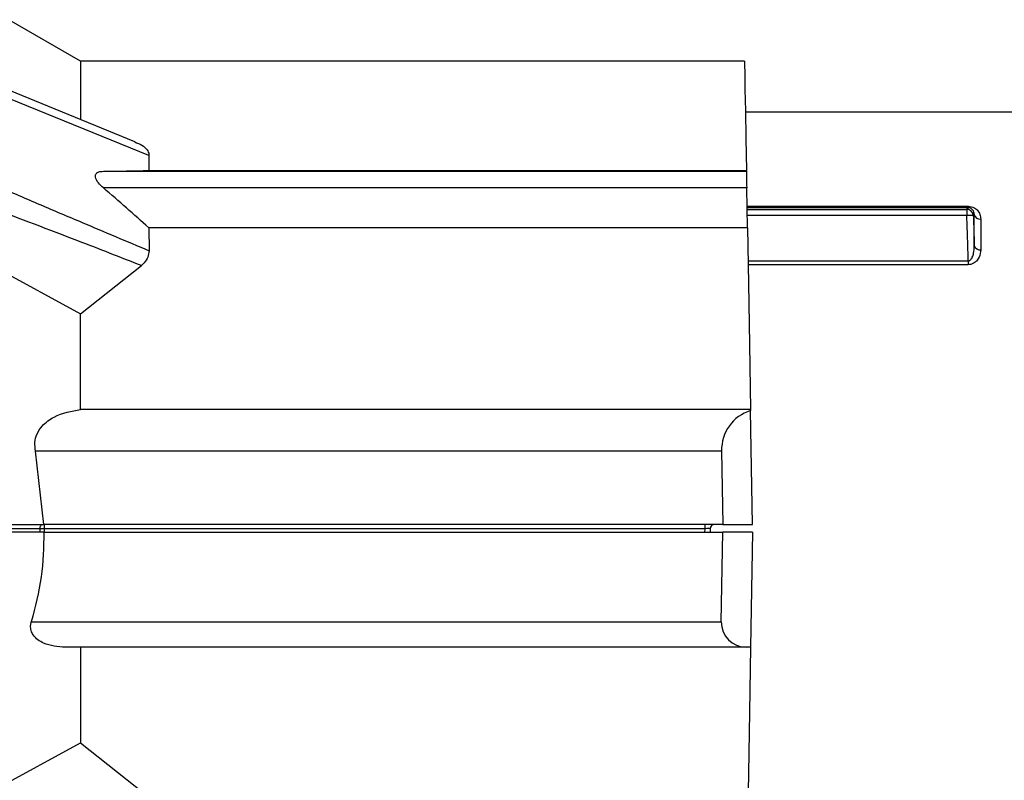
# Model space of a CAD drawing. Extents: x 8.2 to 65.9, y 2.7 to 47.
# Drawn here: x 14.7 to 17, y 20.1 to 21.8 of the extents above; entities that cross this region are included whole.
import ezdxf

# ---------------------------------------------------------------- set-up
doc = ezdxf.new("R2010")
doc.units = 0
doc.header["$MEASUREMENT"] = 0
doc.layers.get('0').update_dxf_attribs({"linetype": 'CONTINUOUS'})

msp = doc.modelspace()

# ---------------------------------------------------------------- linework, layer by layer
for p, q in [((14.8392, 21.7318), (14.6729, 21.8278)), ((16.3782, 21.7318), (14.8392, 21.7318)), ((14.8392, 21.7318), (14.8392, 21.5963)), ((14.965, 21.545), (14.6729, 21.6642)), ((14.9976, 21.5128), (14.6729, 21.6453)), ((17.2661, 21.6133), (16.3803, 21.6133)), ((14.9976, 21.5128), (14.997, 21.4782)), ((14.8919, 21.4766), (16.3827, 21.4766)), ((14.997, 21.4782), (16.3827, 21.4782)), ((16.3827, 21.4766), (16.3827, 21.4782)), ((16.3834, 21.4379), (14.8919, 21.4379)), ((16.385, 21.3454), (16.3834, 21.4379)), ((16.3841, 21.3953), (16.8972, 21.3953)), ((16.8972, 21.3919), (16.3842, 21.3919)), ((16.8972, 21.3953), (16.8972, 21.3919)), ((16.3842, 21.3882), (16.8937, 21.3882)), ((16.8937, 21.3738), (16.3845, 21.3738)), ((16.8937, 21.3882), (16.8937, 21.3738)), ((16.911, 21.3763), (16.9086, 21.3738)), ((14.997, 21.3454), (14.9978, 21.2924)), ((16.385, 21.3454), (14.997, 21.3454)), ((14.6121, 21.2695), (14.8392, 21.1463)), ((14.8392, 21.1463), (14.98, 21.258)), ((16.3863, 21.269), (16.8971, 21.269)), ((16.8971, 21.26), (16.3865, 21.26)), ((16.8971, 21.269), (16.8971, 21.26)), ((14.8392, 20.9247), (14.8392, 21.1463)), ((16.3923, 20.9247), (14.8392, 20.9247)), ((16.397, 20.6581), (16.3924, 20.922)), ((14.7542, 20.6581), (14.7349, 20.8281)), ((16.3251, 20.8281), (14.7349, 20.8281)), ((16.3251, 20.8281), (16.3281, 20.6581)), ((14.7453, 20.6482), (14.5727, 20.6482)), ((14.6121, 20.6581), (14.7542, 20.6581)), ((14.7542, 20.6402), (14.6121, 20.6402)), ((14.7452, 20.6402), (14.7453, 20.6482)), ((16.3281, 20.6581), (14.7542, 20.6581)), ((14.7542, 20.6402), (16.3281, 20.6402)), ((14.7552, 20.6482), (14.7552, 20.6581)), ((16.2868, 20.6482), (14.7552, 20.6482)), ((14.7552, 20.6402), (14.7552, 20.6482)), ((16.2866, 20.6402), (16.2868, 20.6482)), ((16.2868, 20.6482), (16.2868, 20.6581)), ((16.2986, 20.6482), (16.2984, 20.6402)), ((16.3244, 20.4325), (16.3281, 20.6402)), ((16.3281, 20.6581), (16.397, 20.6581)), ((16.397, 20.6402), (16.3281, 20.6402)), ((16.397, 20.6402), (16.3923, 20.3735)), ((14.7248, 20.4325), (16.3244, 20.4325)), ((14.8392, 20.3735), (14.8038, 20.3735)), ((16.3824, 20.3735), (14.8038, 20.3735)), ((14.8392, 20.3735), (14.8392, 20.1519)), ((16.3923, 20.3735), (16.3824, 20.3735)), ((14.6121, 20.0288), (14.8392, 20.1519)), ((14.8392, 20.1519), (14.9877, 20.0335))]:
    msp.add_line(p, q)
at = {"flags": 128}
for points in [[(16.3782, 21.7318), (16.3784, 21.7245), (16.3788, 21.7026), (16.3794, 21.6664), (16.3803, 21.6165), (16.3814, 21.5534), (16.3827, 21.4782)], [(16.3827, 21.4766), (16.3827, 21.4757), (16.3828, 21.4734), (16.3828, 21.4698), (16.3829, 21.465), (16.383, 21.4592), (16.3831, 21.4526), (16.3832, 21.4454), (16.3834, 21.4379)], [(16.8937, 21.3882), (16.8954, 21.3901), (16.8972, 21.3919)], [(16.385, 21.3454), (16.3872, 21.2164), (16.3897, 21.0752), (16.3923, 20.9247)], [(16.3923, 20.9247), (16.3923, 20.9239), (16.3924, 20.923), (16.3924, 20.922)], [(14.7453, 20.6482), (14.7454, 20.6502), (14.7457, 20.652), (14.7462, 20.6537), (14.7468, 20.6552), (14.7475, 20.6564), (14.7484, 20.6573), (14.7493, 20.6579), (14.7503, 20.6581)], [(16.3923, 20.3735), (16.3897, 20.2231), (16.3872, 20.0818), (16.385, 19.9528)]]:
    msp.add_lwpolyline(points, dxfattribs=at)
for centre, radius, start, end in [((16.8936, 21.3732), 0.015, 2.3586, 89.9227), ((16.9017, 21.2574), 0.1167, 86.5987, 93.9595), ((16.9244, 21.3794), 0.0138, 193.1643, 276.5428), ((16.9241, 21.3081), 0.0136, 196.7267, 278.2153), ((16.3086, 20.6481), 0.01, 90, 179)]:
    msp.add_arc(centre, radius, start, end)
for centre, major_axis, ratio, start_param, end_param in [((12.209, 21.4759), (3.4387, 0.0205), 0.007138, 5.607387, 5.657868), ((12.209, 21.4759), (3.4035, -1.3647), 0.35963, 0.768493, 0.818973), ((16.4252, 20.8264), (0.0729, -0.071), 0.965693, 2.659374, 3.913901), ((16.2867, 20.6481), (0.0118, 0.0002), 0.014759, 6.282709, 7.853201), ((16.3845, 20.4335), (0.0437, 0.0426), 0.965693, 2.369285, 3.922628)]:
    msp.add_ellipse(centre, major_axis=major_axis, ratio=ratio, start_param=start_param, end_param=end_param)
for points, knots in [([(14.9648, 21.5446), (14.9705, 21.5422), (14.9822, 21.5374), (14.9936, 21.5271), (14.9975, 21.5183), (14.9976, 21.5137), (14.9976, 21.5128)], [0, 0, 0, 0, 0.3179024, 0.6529307, 0.93222, 1, 1, 1, 1]), ([(14.8919, 21.4379), (14.8878, 21.4417), (14.8815, 21.4475), (14.8756, 21.4563), (14.8732, 21.4628), (14.8734, 21.468), (14.8761, 21.4724), (14.8821, 21.4758), (14.8883, 21.4763), (14.8919, 21.4766)], [0, 0, 0, 0, 0.228671, 0.351979, 0.455675, 0.55989, 0.653934, 0.799866, 1, 1, 1, 1]), ([(14.647, 21.4417), (14.6795, 21.4276), (14.7446, 21.3993), (14.8616, 21.3498), (14.946, 21.3143), (14.9978, 21.2924)], [0, 0, 0, 0, 0.278503, 0.557191, 1, 1, 1, 1]), ([(14.98, 21.258), (14.98, 21.258), (14.9309, 21.2773), (14.8151, 21.3225), (14.6983, 21.3666), (14.6307, 21.3921)], [0, 0, 0, 0, 0.000006, 0.421969, 1, 1, 1, 1]), ([(16.8972, 21.3953), (16.8996, 21.3951), (16.9044, 21.3947), (16.9116, 21.3918), (16.9191, 21.386), (16.9248, 21.3769), (16.9256, 21.3694), (16.926, 21.3657)], [0, 0, 0, 0, 0.122968, 0.244722, 0.428224, 0.714693, 1, 1, 1, 1]), ([(16.911, 21.3763), (16.9109, 21.3782), (16.9106, 21.3821), (16.9081, 21.3867), (16.9046, 21.3899), (16.9015, 21.3913), (16.8991, 21.3918), (16.8978, 21.3919), (16.8972, 21.3919)], [0, 0, 0, 0, 0.324901, 0.636654, 0.814235, 0.913722, 0.955336, 1, 1, 1, 1]), ([(16.8971, 21.269), (16.8967, 21.2824), (16.8959, 21.3109), (16.8947, 21.3458), (16.8939, 21.3674), (16.8937, 21.3738)], [0, 0, 0, 0, 0.381748, 0.817294, 1, 1, 1, 1]), ([(16.9086, 21.3738), (16.9089, 21.3674), (16.9098, 21.3442), (16.9105, 21.321), (16.911, 21.3042)], [0, 0, 0, 0, 0.275202, 1, 1, 1, 1]), ([(16.911, 21.3042), (16.911, 21.3165), (16.911, 21.34), (16.911, 21.3634), (16.911, 21.3749), (16.911, 21.3763)], [0, 0, 0, 0, 0.49432, 0.941407, 1, 1, 1, 1]), ([(16.926, 21.3657), (16.926, 21.3644), (16.926, 21.353), (16.926, 21.3299), (16.926, 21.3068), (16.926, 21.2946)], [0, 0, 0, 0, 0.058596, 0.505693, 1, 1, 1, 1]), ([(16.8971, 21.269), (16.8974, 21.269), (16.8984, 21.2691), (16.8999, 21.2695), (16.9016, 21.2706), (16.9041, 21.273), (16.9071, 21.2784), (16.9105, 21.2892), (16.9108, 21.2982), (16.911, 21.3042)], [0, 0, 0, 0, 0.023155, 0.067952, 0.101787, 0.163303, 0.317493, 0.551855, 1, 1, 1, 1]), ([(14.9978, 21.2924), (14.9973, 21.2874), (14.9962, 21.2775), (14.9885, 21.266), (14.9822, 21.2601), (14.98, 21.258)], [0, 0, 0, 0, 0.392173, 0.78325, 1, 1, 1, 1]), ([(16.926, 21.2946), (16.9253, 21.2888), (16.9243, 21.2796), (16.917, 21.269), (16.9101, 21.2634), (16.9034, 21.2605), (16.899, 21.2602), (16.8971, 21.26)], [0, 0, 0, 0, 0.396098, 0.617343, 0.781534, 0.901784, 1, 1, 1, 1]), ([(14.7349, 20.8281), (14.7339, 20.8349), (14.7319, 20.8484), (14.7376, 20.8691), (14.7521, 20.8906), (14.7855, 20.9146), (14.818, 20.9207), (14.8392, 20.9247)], [0, 0, 0, 0, 0.11109, 0.2221, 0.36185, 0.582847, 1, 1, 1, 1]), ([(14.7542, 20.6402), (14.7533, 20.6054), (14.7515, 20.5351), (14.7338, 20.467), (14.7248, 20.4325)], [0, 0, 0, 0, 0.493944, 1, 1, 1, 1]), ([(14.7552, 20.6482), (14.7552, 20.6482), (14.7546, 20.6482), (14.7529, 20.6482), (14.7498, 20.6482), (14.7471, 20.6482), (14.7456, 20.6482), (14.7453, 20.6482), (14.7453, 20.6482)], [0, 0, 0, 0, 0.000227, 0.175615, 0.500167, 0.910633, 0.999771, 1, 1, 1, 1]), ([(14.8038, 20.3735), (14.7863, 20.3748), (14.7637, 20.3765), (14.7398, 20.3902), (14.7297, 20.4001), (14.7239, 20.4119), (14.7226, 20.4229), (14.7242, 20.4297), (14.7248, 20.4325)], [0, 0, 0, 0, 0.467158, 0.605813, 0.745253, 0.839395, 0.934246, 1, 1, 1, 1])]:
    msp.add_open_spline(points, degree=3, knots=knots)

doc.saveas('drawing.dxf')
